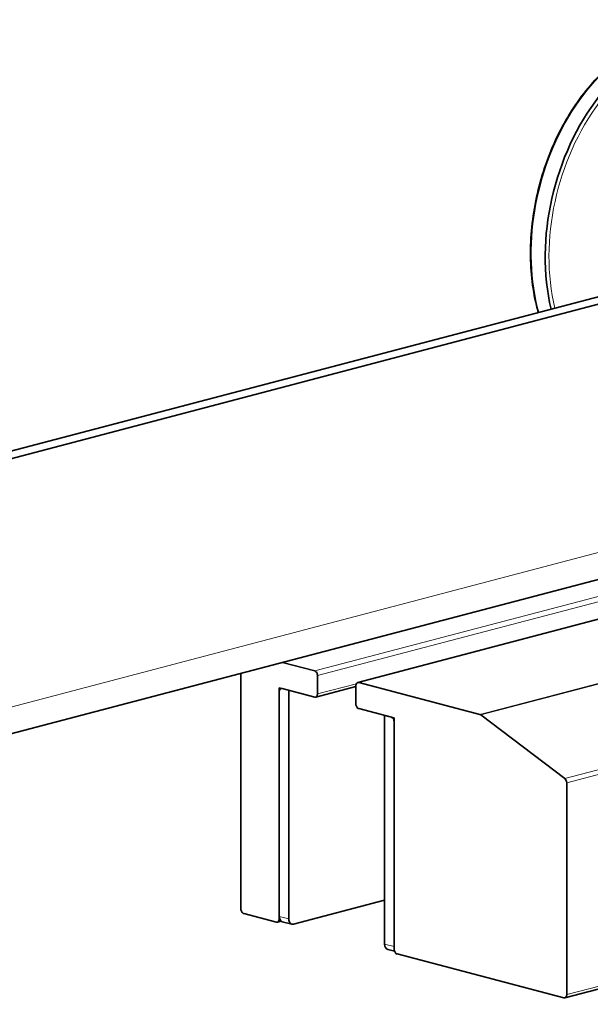
# Model space of a CAD drawing. Units: millimetres. Extents: x 0 to 1470, y 0 to 1040.
# Drawn here: x 1243 to 1285, y 290 to 363 of the extents above; entities that cross this region are included whole.
import ezdxf

# ---------------------------------------------------------------- set-up
doc = ezdxf.new("R2010")
doc.units = ezdxf.units.MM
doc.header["$LTSCALE"] = 3.5
doc.layers.add('Arêtes tangentes visibles(ISO)', color=7, linetype='Continuous', lineweight=18)
doc.layers.add('Arêtes visibles(ISO)', color=7, linetype='Continuous', lineweight=35)

msp = doc.modelspace()

# ---------------------------------------------------------------- linework, layer by layer
at = {"layer": 'Arêtes tangentes visibles(ISO)'}
for p, q in [((1367.7385, 329.3772), (1282.8857, 307.0377)), ((1283.0253, 306.729), (1367.8781, 329.0685)), ((1313.5893, 327.9307), (1264.4284, 314.9879)), ((1264.6405, 314.6426), (1314.2892, 327.7138)), ((985.1919, 244.7106), (1297.7331, 326.9944)), ((1267.6811, 314.1315), (1314.2892, 326.4022)), ((1316.3591, 322.2384), (1276.6239, 311.7771)), ((1276.6965, 311.7406), (1316.4546, 322.2078)), ((1267.5026, 314.0455), (1264.6405, 313.292)), ((1367.8781, 313.4263), (1283.0253, 291.0868)), ((1262.5192, 296.6785), (1261.8121, 296.8646)), ((1261.8416, 296.6795), (1261.8121, 296.6717)), ((1270.2974, 294.6307), (1269.5902, 294.8168))]:
    msp.add_line(p, q, dxfattribs=at)
for centre, major_axis, start_param, end_param in [((1290.3085, 348.4124), (3.5644, 13.5387), 0, 2.2775858), ((1291.4265, 348.118), (3.4962, 13.2796), 6.1105838, 8.5207991)]:
    msp.add_ellipse(centre, major_axis=major_axis, ratio=0.6821609, start_param=start_param, end_param=end_param, dxfattribs=at)
at = {"layer": 'Arêtes visibles(ISO)'}
for p, q in [((970.3427, 259.6893), (1310.461, 349.2335)), ((971.4033, 259.4101), (1311.5217, 348.9542)), ((1267.6047, 314.1322), (1314.2892, 326.423)), ((983.8344, 242.3679), (1296.3756, 324.6517)), ((1264.4284, 314.9879), (1262.0487, 315.6144)), ((1258.9836, 314.8074), (1258.9836, 297.4163)), ((1264.6405, 313.292), (1264.6405, 314.6426)), ((1276.6239, 311.7771), (1267.6811, 314.1315)), ((1261.8121, 313.7472), (1261.8121, 296.8646)), ((1261.8121, 313.7472), (1262.5192, 313.5611)), ((1261.8121, 296.6717), (1261.8121, 313.4578)), ((1262.0242, 313.6914), (1264.4284, 313.0584)), ((1262.5192, 313.5611), (1262.5192, 296.6785)), ((1264.5047, 313.0577), (1267.4689, 313.8381)), ((1267.4689, 313.898), (1267.4689, 312.5474)), ((1282.8895, 290.8525), (1367.7423, 313.192)), ((1267.6811, 312.2021), (1270.0852, 311.5691)), ((1269.5902, 311.6995), (1269.5902, 294.8168)), ((1269.5902, 311.6995), (1270.2974, 311.5133)), ((1270.2974, 311.5133), (1270.2974, 294.6307)), ((1270.2974, 311.2239), (1270.2974, 294.4377)), ((1282.8857, 307.0377), (1276.6965, 311.7406)), ((1283.0253, 291.0868), (1283.0253, 306.729)), ((1262.8727, 296.2892), (1269.5902, 298.0577)), ((1259.1958, 297.0711), (1261.5999, 296.4381)), ((1261.6763, 296.4374), (1261.9591, 296.5119)), ((1262.0383, 296.4742), (1262.7454, 296.288)), ((1269.8165, 294.4264), (1270.323, 294.293)), ((1270.5095, 294.0925), (1282.8131, 290.8532))]:
    msp.add_line(p, q, dxfattribs=at)
for centre, major_axis, start_param, end_param in [((1291.3381, 348.1413), (3.5644, 13.5387), 6.0636935, 8.5185157), ((1264.4284, 314.6985), (-0.0764, 0.2901), 4.3440613, 5.9148577), ((1267.6811, 313.8421), (-0.0764, 0.2901), 5.9148577, 7.485654), ((1262.0242, 313.402), (-0.0764, 0.2901), 5.9148577, 7.485654), ((1264.4284, 313.3479), (0.0764, -0.2901), 5.9148577, 7.485654), ((1267.6811, 312.4915), (0.0764, -0.2901), 4.3440613, 5.9148577), ((1270.0852, 311.2797), (-0.0764, 0.2901), 4.3440613, 5.9148577), ((1276.6239, 311.4877), (-0.0764, 0.2901), 5.5657918, 5.9148577), ((1282.8131, 306.7848), (0.0764, -0.2901), 1.2024687, 2.4241992), ((1259.1958, 297.3605), (0.0764, -0.2901), 4.3440613, 5.9148577), ((1261.5999, 296.7275), (0.0764, -0.2901), 5.9148577, 7.485654), ((1262.1656, 296.9577), (-0.1273, -0.4835), 5.0807166, 6.2831853), ((1262.8727, 296.7715), (-0.1273, -0.4835), 5.0807166, 6.651513), ((1269.9438, 294.9099), (-0.1273, -0.4835), 5.0807166, 6.2831853), ((1270.5095, 294.3819), (0.0764, -0.2901), 4.3440613, 5.9148577), ((1282.8131, 291.1427), (0.0764, -0.2901), 5.9148577, 7.485654)]:
    msp.add_ellipse(centre, major_axis=major_axis, ratio=0.6821609, start_param=start_param, end_param=end_param, dxfattribs=at)
msp.add_open_spline([(1293.8728, 361.951), (1292.8876, 362.2104), (1291.8424, 362.24), (1289.7335, 361.8388), (1288.67, 361.4045), (1286.628, 360.1135), (1285.6505, 359.2526), (1283.8849, 357.1926), (1283.0976, 355.9927), (1281.7938, 353.3772), (1281.2776, 351.962), (1280.5679, 349.059), (1280.3745, 347.5718), (1280.3306, 344.6745), (1280.4801, 343.2648), (1280.836, 341.7941), (1280.8802, 341.625), (1280.9272, 341.458)], degree=3, knots=[1.2024687, 1.2024687, 1.2024687, 1.2024687, 1.5173381, 1.5173381, 1.8349167, 1.8349167, 2.1557065, 2.1557065, 2.4774233, 2.4774233, 2.7991518, 2.7991518, 3.1208321, 3.1208321, 3.4425739, 3.4425739, 3.4848822, 3.4848822, 3.4848822, 3.4848822], dxfattribs=at)

doc.saveas('drawing.dxf')
